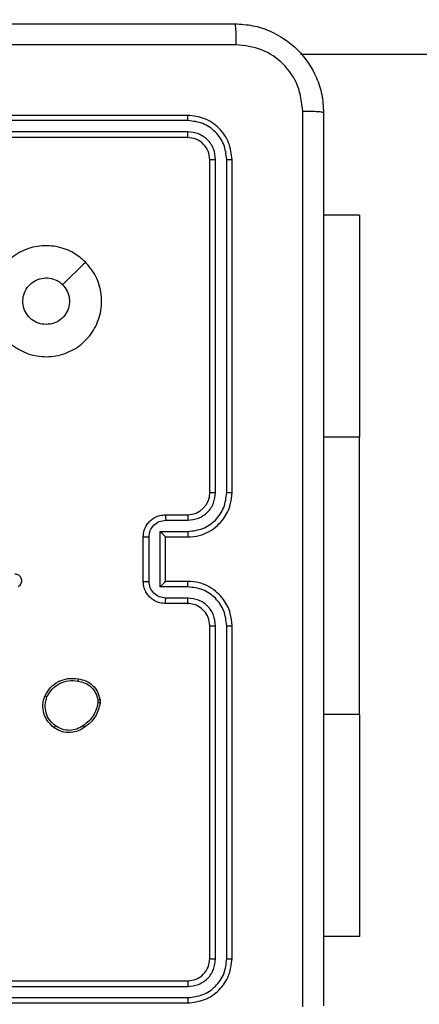
# Model space of a CAD drawing. Units: millimetres. Extents: x 368 to 1193, y 149 to 945.
# Drawn here: x 682 to 685, y 617 to 626 of the extents above; entities that cross this region are included whole.
import ezdxf

# ---------------------------------------------------------------- set-up
doc = ezdxf.new("R2010")
doc.units = ezdxf.units.MM
doc.header["$LTSCALE"] = 50
doc.header["$PDSIZE"] = -1
doc.styles.add('SLDTEXTSTYLE1', font='ARIAL.TTF', dxfattribs={"width": 0.948})
doc.styles.get("Standard").update_dxf_attribs({"font": 'GOTHIC.TTF'})
doc.dimstyles.new('ISO-25', dxfattribs={"dimtxt": 2.5, "dimasz": 2.5, "dimexe": 1.25, "dimexo": 0.625, "dimtad": 1, "dimtxsty": 'Standard', "dimcen": 2.5, "dimadec": 0, "dimazin": 0, "dimtfac": 1, "dimtmove": 0, "dimatfit": 3, "dimfxl": 1, "dimarcsym": 0})
doc.dimstyles.new('SLDDIMSTYLE1', dxfattribs={"dimtxt": 14.125753, "dimasz": 17.78, "dimexe": 0, "dimexo": 0.0625, "dimgap": 3.531438, "dimtad": 1, "dimdec": 0, "dimrnd": 1e-09, "dimzin": 12, "dimdsep": 46, "dimtxsty": 'SLDTEXTSTYLE1', "dimblk1": 'CLOSED', "dimblk2": 'CLOSED', "dimsah": 1, "dimcen": 0.09, "dimadec": 0, "dimazin": 3, "dimtfac": 1, "dimtdec": 0, "dimtofl": 0, "dimtmove": 0, "dimatfit": 3, "dimldrblk": 'CLOSED', "dimfxl": 1, "dimfrac": 2, "dimtolj": 1, "dimtzin": 12, "dimarcsym": 0})

# ---------------------------------------------------------------- blocks, each defined once
blk = doc.blocks.new('_CLOSED')
at = {"color": 0, "linetype": 'ByBlock', "lineweight": -2}
for p, q in [((-1, 0.166667), (0, 0)), ((-1, 0.166667), (-1, -0.166667)), ((0, 0), (-1, -0.166667)), ((0, 0), (-1, 0))]:
    blk.add_line(p, q, dxfattribs=at)
blk = doc.blocks.new('_D_1')
at = {"color": 7, "linetype": 'Continuous', "lineweight": 18}
for p, q in [((368.2271, 551.9774), (368.2271, 930.8991)), ((1059.2271, 551.9774), (1059.2271, 930.8991)), ((368.2271, 925.8991), (1059.2271, 925.8991))]:
    blk.add_line(p, q, dxfattribs=at)
at = {"color": 7, "linetype": 'Continuous', "lineweight": 18, "xscale": 17.78, "yscale": 17.78, "rotation": 180.0000000000003}
blk.add_blockref('_CLOSED', (368.2271, 925.8991), dxfattribs=at)
at = {"color": 7, "linetype": 'Continuous', "lineweight": 18, "xscale": 17.78, "yscale": 17.78}
blk.add_blockref('_CLOSED', (1059.2271, 925.8991), dxfattribs=at)
at = {"color": 7, "linetype": 'Continuous', "lineweight": 18, "insert": (697.5581, 944.6577), "char_height": 14.55208, "attachment_point": 1, "style": 'SLDTEXTSTYLE1'}
blk.add_mtext('691', dxfattribs=at)
blk = doc.blocks.new('*D10')
at = {"color": 0, "lineweight": -2}
for p, q in [((521.4192, 554.7416), (521.4192, 888.6816)), ((911.8889, 550.6138), (911.8889, 888.6816)), ((539.1992, 883.6816), (894.1089, 883.6816)), ((894.1089, 883.6816), (539.1992, 883.6816))]:
    blk.add_line(p, q, dxfattribs=at)
at = {"color": 0}
for points in [[(539.1992, 886.645), (539.1992, 880.7183), (521.4192, 883.6816)], [(894.1089, 880.7183), (894.1089, 886.645), (911.8889, 883.6816)]]:
    blk.add_solid(points, dxfattribs=at)
at = {"layer": 'Defpoints', "color": 0}
for p in [(911.8889, 883.6816), (521.4192, 549.7416), (911.8889, 545.6138)]:
    blk.add_point(p, dxfattribs=at)
at = {"color": 0, "insert": (716.654, 900.4891), "char_height": 17.5, "attachment_point": 5}
blk.add_mtext('391', dxfattribs=at)

msp = doc.modelspace()

# ---------------------------------------------------------------- linework, layer by layer
at = {"color": 7, "linetype": 'Continuous', "lineweight": 25}
for p, q in [((749.1926, 625.727), (684.279, 625.727)), ((683.2608, 625.177), (680.2608, 625.177)), ((683.2632, 625.1297), (680.2612, 625.1296)), ((683.2632, 625.0296), (680.2612, 625.0295)), ((683.2608, 624.9771), (680.2608, 624.9771)), ((683.4608, 621.777), (683.4608, 624.777)), ((683.5133, 621.7774), (683.5133, 624.7794)), ((683.6134, 621.7775), (683.6134, 624.7794)), ((683.6608, 621.777), (683.6608, 624.777)), ((684.8094, 624.277), (684.4858, 624.277)), ((684.8094, 624.277), (684.8094, 622.277)), ((682.3392, 623.8554), (682.1343, 623.6506)), ((684.8094, 619.777), (684.8094, 622.277)), ((683.0608, 621.577), (683.2608, 621.577)), ((683.063, 621.5273), (683.2631, 621.5273)), ((682.8608, 620.977), (682.8608, 621.3771)), ((682.9129, 620.9769), (682.9129, 621.3772)), ((683.013, 621.4272), (683.2631, 621.4272)), ((683.013, 620.9269), (683.013, 621.4272)), ((683.0608, 621.3771), (683.2608, 621.3771)), ((683.0608, 621.3771), (683.0608, 621.3771)), ((683.0608, 620.977), (683.0608, 621.3771)), ((683.2631, 620.9269), (683.013, 620.9269)), ((683.2608, 620.977), (683.0608, 620.977)), ((683.0608, 620.977), (683.0608, 620.977)), ((683.2631, 620.8268), (683.063, 620.8268)), ((683.2608, 620.777), (683.0608, 620.777)), ((683.4608, 617.5771), (683.4608, 620.577)), ((683.5133, 617.5747), (683.5133, 620.5767)), ((683.6134, 617.5747), (683.6134, 620.5767)), ((683.6608, 617.5771), (683.6608, 620.577)), ((682.4522, 619.9065), (682.4524, 619.8826)), ((682.4713, 619.9098), (682.4715, 619.8803)), ((684.8094, 619.777), (684.8094, 617.777)), ((684.8094, 617.777), (684.4858, 617.777)), ((680.2608, 617.377), (683.2608, 617.377)), ((680.2612, 617.3246), (683.2632, 617.3245)), ((680.2608, 617.177), (683.2608, 617.177)), ((680.2612, 617.2245), (683.2632, 617.2245))]:
    msp.add_line(p, q, dxfattribs=at)
at = {"color": 8, "linetype": 'Continuous', "lineweight": 25}
for p, q in [((684.8094, 622.277), (684.4858, 622.277)), ((684.8094, 619.777), (684.4858, 619.777))]:
    msp.add_line(p, q, dxfattribs=at)
at = {"color": 7, "linetype": 'Continuous', "lineweight": 25}
msp.add_arc((683.2608, 621.7771), 0.2, 269.9984, 359.99818, dxfattribs=at)
for points, knots in [([(675.6358, 626.002), (676.5298, 626.002), (678.318, 626.002), (681.0036, 626.002), (682.7918, 626.002), (683.6858, 626.002)], [0, 0, 0, 0, 0.333296, 0.666701, 1, 1, 1, 1]), ([(683.6858, 626.002), (683.6872, 625.9992), (683.6899, 625.9936), (683.6933, 625.9509), (683.6958, 625.889), (683.6963, 625.8393), (683.6965, 625.8144)], [0, 0, 0, 0, 0.250396, 0.50011, 0.750065, 1, 1, 1, 1]), ([(683.6858, 626.002), (683.7404, 625.9988), (683.848, 625.9924), (684.0482, 625.9275), (684.2659, 625.782), (684.4114, 625.5643), (684.4762, 625.3641), (684.4826, 625.2565), (684.4858, 625.202)], [0, 0, 0, 0, 0.130542, 0.257574, 0.500015, 0.742665, 0.869631, 1, 1, 1, 1]), ([(683.6965, 625.8144), (683.0243, 625.8143), (681.6798, 625.8143), (680.3338, 625.8143), (679.6608, 625.8143)], [0, 0, 0, 0, 0.5000092, 1, 1, 1, 1]), ([(684.2981, 625.2128), (684.2891, 625.2915), (684.271, 625.449), (684.132, 625.6482), (683.9327, 625.7867), (683.7753, 625.8051), (683.6965, 625.8144)], [0, 0, 0, 0, 0.249954, 0.500053, 0.74997, 1, 1, 1, 1]), ([(683.2632, 625.1297), (683.2631, 625.1367), (683.263, 625.1507), (683.2624, 625.1662), (683.2616, 625.1753), (683.2611, 625.1765), (683.2608, 625.177)], [0, 0, 0, 0, 0.2799045, 0.5591239, 0.7795485, 1, 1, 1, 1]), ([(683.6608, 624.777), (683.6548, 624.8295), (683.6428, 624.9343), (683.5502, 625.0666), (683.418, 625.159), (683.3132, 625.171), (683.2608, 625.177)], [0, 0, 0, 0, 0.250156, 0.500134, 0.750048, 1, 1, 1, 1]), ([(684.2981, 617.1413), (684.2981, 618.0378), (684.298, 619.8307), (684.298, 622.5234), (684.2981, 624.3163), (684.2981, 625.2128)], [0, 0, 0, 0, 0.333336, 0.666664, 1, 1, 1, 1]), ([(684.4858, 625.202), (684.4829, 625.2034), (684.4771, 625.2061), (684.4347, 625.2096), (684.373, 625.2121), (684.3231, 625.2125), (684.2981, 625.2128)], [0, 0, 0, 0, 0.24994, 0.499878, 0.749573, 1, 1, 1, 1]), ([(684.4858, 625.202), (684.4858, 624.3081), (684.4858, 622.5199), (684.4858, 619.8342), (684.4858, 618.046), (684.4858, 617.152)], [0, 0, 0, 0, 0.333296, 0.666701, 1, 1, 1, 1]), ([(683.6134, 624.7794), (683.6079, 624.8251), (683.5968, 624.9165), (683.5296, 625.0141), (683.4593, 625.0723), (683.3781, 625.1167), (683.3091, 625.1245), (683.2632, 625.1297)], [0, 0, 0, 0, 0.2496236, 0.49922, 0.6238131, 0.7498479, 1, 1, 1, 1]), ([(683.2608, 624.9771), (683.2612, 624.9781), (683.2619, 624.9802), (683.2627, 624.9943), (683.2631, 625.0117), (683.2632, 625.0236), (683.2632, 625.0296)], [0, 0, 0, 0, 0.279822, 0.559066, 0.779518, 1, 1, 1, 1]), ([(683.5133, 624.7794), (683.5096, 624.8122), (683.5041, 624.8615), (683.4724, 624.9195), (683.4308, 624.9697), (683.3611, 625.0177), (683.2958, 625.0256), (683.2632, 625.0296)], [0, 0, 0, 0, 0.250141, 0.376161, 0.500786, 0.75037, 1, 1, 1, 1]), ([(683.4608, 624.777), (683.4578, 624.8033), (683.4518, 624.8557), (683.4055, 624.9218), (683.3394, 624.9681), (683.287, 624.9741), (683.2608, 624.9771)], [0, 0, 0, 0, 0.250208, 0.500135, 0.749997, 1, 1, 1, 1]), ([(683.4608, 624.777), (683.4619, 624.7774), (683.4639, 624.7781), (683.478, 624.7789), (683.4954, 624.7794), (683.5074, 624.7794), (683.5133, 624.7794)], [0, 0, 0, 0, 0.27982, 0.559009, 0.779487, 1, 1, 1, 1]), ([(683.6134, 624.7794), (683.6205, 624.7794), (683.6345, 624.7793), (683.65, 624.7786), (683.6591, 624.7778), (683.6603, 624.7773), (683.6608, 624.777)], [0, 0, 0, 0, 0.279758, 0.55911, 0.779505, 1, 1, 1, 1]), ([(682.3391, 623.8555), (682.3694, 623.8196), (682.4362, 623.7406), (682.4881, 623.5862), (682.4873, 623.4158), (682.4314, 623.2534), (682.3233, 623.1204), (682.1783, 623.03), (682.0117, 622.9931), (681.8417, 623.0135), (681.6882, 623.0888), (681.5679, 623.2106), (681.4952, 623.3656), (681.4775, 623.5357), (681.5169, 623.702), (681.6097, 623.8458), (681.7446, 623.951), (681.9068, 624.0056), (682.0773, 624.0027), (682.2288, 623.9498), (682.3055, 623.8842), (682.3391, 623.8555)], [0, 0, 0, 0, 0.044738, 0.098642, 0.151938, 0.205875, 0.260192, 0.3132, 0.366984, 0.420859, 0.474338, 0.527988, 0.581906, 0.635428, 0.68907, 0.742825, 0.796635, 0.85021, 0.903795, 0.957778, 1, 1, 1, 1]), ([(681.9858, 623.2921), (681.9622, 623.2944), (681.915, 623.299), (681.8522, 623.3352), (681.8044, 623.3884), (681.7771, 623.4549), (681.7732, 623.5266), (681.7933, 623.5955), (681.8351, 623.654), (681.8939, 623.6953), (681.9632, 623.7149), (682.0347, 623.7102), (682.0938, 623.6862), (682.1229, 623.6606), (682.1343, 623.6506)], [0, 0, 0, 0, 0.085849, 0.171699, 0.257504, 0.34329, 0.429087, 0.514999, 0.600973, 0.686982, 0.772995, 0.858933, 0.94485, 1, 1, 1, 1]), ([(682.1343, 623.6506), (682.1493, 623.6323), (682.1794, 623.5956), (682.1983, 623.5256), (682.1945, 623.4542), (682.1668, 623.3877), (682.1188, 623.3346), (682.056, 623.2989), (682.0091, 623.2943), (681.9858, 623.2921)], [0, 0, 0, 0, 0.143032, 0.286076, 0.429047, 0.572248, 0.71551, 0.858785, 1, 1, 1, 1]), ([(683.2608, 621.3771), (683.296, 621.3797), (683.3637, 621.3849), (683.455, 621.4234), (683.5288, 621.4758), (683.5988, 621.5537), (683.651, 621.656), (683.6578, 621.7401), (683.6608, 621.777)], [0, 0, 0, 0, 0.167924, 0.323671, 0.467196, 0.598489, 0.823521, 1, 1, 1, 1]), ([(683.2631, 621.4272), (683.309, 621.4325), (683.4007, 621.4432), (683.5166, 621.524), (683.5966, 621.6401), (683.6078, 621.7317), (683.6134, 621.7775)], [0, 0, 0, 0, 0.250467, 0.500145, 0.750092, 1, 1, 1, 1]), ([(683.2631, 621.5273), (683.2959, 621.5311), (683.3614, 621.5387), (683.4441, 621.5964), (683.5013, 621.6793), (683.5093, 621.7447), (683.5133, 621.7774)], [0, 0, 0, 0, 0.250475, 0.500159, 0.750098, 1, 1, 1, 1]), ([(683.4608, 621.777), (683.461, 621.7771), (683.4614, 621.7771), (683.4647, 621.7772), (683.4695, 621.7773), (683.4761, 621.7773), (683.4842, 621.7774), (683.4933, 621.7774), (683.5032, 621.7774), (683.5099, 621.7774), (683.5133, 621.7774)], [0, 0, 0, 0, 0.1250357, 0.2501843, 0.3752704, 0.4999192, 0.6247728, 0.7497073, 0.8749027, 1, 1, 1, 1]), ([(683.6134, 621.7775), (683.6197, 621.7774), (683.6322, 621.7774), (683.6479, 621.7773), (683.6586, 621.7772), (683.6601, 621.7771), (683.6608, 621.777)], [0, 0, 0, 0, 0.250138, 0.500033, 0.749844, 1, 1, 1, 1]), ([(682.8608, 621.3771), (682.8626, 621.3972), (682.8665, 621.4414), (682.8952, 621.4937), (682.9314, 621.5315), (682.968, 621.556), (683.012, 621.5735), (683.0442, 621.5759), (683.0608, 621.577)], [0, 0, 0, 0, 0.192225, 0.422495, 0.552539, 0.692105, 0.841278, 1, 1, 1, 1]), ([(682.9129, 621.3772), (682.9153, 621.3968), (682.9201, 621.436), (682.9544, 621.4858), (683.004, 621.5204), (683.0433, 621.525), (683.063, 621.5273)], [0, 0, 0, 0, 0.249929, 0.499845, 0.749526, 1, 1, 1, 1]), ([(683.0608, 621.577), (683.0611, 621.5761), (683.0618, 621.5741), (683.0625, 621.5609), (683.0629, 621.5445), (683.063, 621.533), (683.063, 621.5273)], [0, 0, 0, 0, 0.279853, 0.5590261, 0.7794579, 1, 1, 1, 1]), ([(683.2608, 621.577), (683.2611, 621.5763), (683.2617, 621.5747), (683.2625, 621.5633), (683.263, 621.5468), (683.2631, 621.5338), (683.2631, 621.5273)], [0, 0, 0, 0, 0.250141, 0.5, 0.749734, 1, 1, 1, 1]), ([(682.8608, 621.3771), (682.861, 621.3771), (682.8614, 621.3771), (682.8646, 621.3771), (682.8694, 621.3771), (682.876, 621.3771), (682.884, 621.3772), (682.893, 621.3772), (682.9028, 621.3772), (682.9095, 621.3772), (682.9129, 621.3772)], [0, 0, 0, 0, 0.125051, 0.250171, 0.375225, 0.500019, 0.624718, 0.749797, 0.874942, 1, 1, 1, 1]), ([(683.013, 621.4272), (683.0185, 621.4217), (683.0294, 621.4107), (683.0426, 621.3972), (683.0515, 621.3877), (683.0568, 621.382), (683.0602, 621.3782), (683.0606, 621.3775), (683.0608, 621.3771)], [0, 0, 0, 0, 0.2515298, 0.502512, 0.6464539, 0.775662, 0.8924686, 1, 1, 1, 1]), ([(683.2631, 621.4272), (683.2631, 621.4207), (683.263, 621.4075), (683.2625, 621.3909), (683.2617, 621.3794), (683.2611, 621.3778), (683.2608, 621.3771)], [0, 0, 0, 0, 0.250084, 0.499915, 0.749805, 1, 1, 1, 1]), ([(681.7349, 620.9309), (681.7407, 620.9348), (681.7521, 620.9424), (681.7627, 620.9601), (681.7671, 620.9792), (681.7652, 620.9967), (681.7589, 621.0123), (681.7479, 621.0266), (681.7331, 621.0362), (681.7179, 621.0408), (681.7094, 621.041), (681.7049, 621.0411)], [0, 0, 0, 0, 0.1316238, 0.2588374, 0.381531, 0.4998177, 0.5877249, 0.7003508, 0.83746, 0.9156452, 1, 1, 1, 1]), ([(682.8608, 620.977), (682.861, 620.977), (682.8614, 620.977), (682.8646, 620.977), (682.8694, 620.977), (682.876, 620.977), (682.884, 620.977), (682.893, 620.9769), (682.9028, 620.9769), (682.9095, 620.9769), (682.9129, 620.9769)], [0, 0, 0, 0, 0.12505, 0.250167, 0.375252, 0.500017, 0.624737, 0.749798, 0.874941, 1, 1, 1, 1]), ([(683.0608, 620.777), (683.0443, 620.7782), (683.0121, 620.7805), (682.9682, 620.798), (682.9317, 620.8223), (682.8954, 620.8601), (682.8666, 620.9124), (682.8626, 620.9568), (682.8608, 620.977)], [0, 0, 0, 0, 0.158221, 0.307005, 0.446341, 0.576303, 0.806859, 1, 1, 1, 1]), ([(683.063, 620.8268), (683.0433, 620.8291), (683.004, 620.8337), (682.9544, 620.8683), (682.9201, 620.9181), (682.9153, 620.9573), (682.9129, 620.9769)], [0, 0, 0, 0, 0.25048, 0.500194, 0.750115, 1, 1, 1, 1]), ([(683.013, 620.9269), (683.0184, 620.9324), (683.0294, 620.9435), (683.0425, 620.9569), (683.0516, 620.9664), (683.0568, 620.9721), (683.0602, 620.9759), (683.0606, 620.9766), (683.0608, 620.977)], [0, 0, 0, 0, 0.251505, 0.502501, 0.646588, 0.77575, 0.892535, 1, 1, 1, 1]), ([(683.2631, 620.9269), (683.2631, 620.9335), (683.263, 620.9466), (683.2625, 620.9632), (683.2617, 620.9747), (683.2611, 620.9763), (683.2608, 620.977)], [0, 0, 0, 0, 0.250287, 0.500029, 0.749841, 1, 1, 1, 1]), ([(683.6608, 620.577), (683.6578, 620.6142), (683.6509, 620.6986), (683.5984, 620.8011), (683.5281, 620.8789), (683.4543, 620.931), (683.3634, 620.9693), (683.2958, 620.9744), (683.2608, 620.977)], [0, 0, 0, 0, 0.1776, 0.4029882, 0.5342142, 0.6774473, 0.8327178, 1, 1, 1, 1]), ([(683.6134, 620.5767), (683.6078, 620.6225), (683.5966, 620.714), (683.5165, 620.8301), (683.4007, 620.9109), (683.309, 620.9216), (683.2631, 620.9269)], [0, 0, 0, 0, 0.249911, 0.499842, 0.749534, 1, 1, 1, 1]), ([(683.0608, 620.777), (683.0611, 620.778), (683.0618, 620.7799), (683.0625, 620.7932), (683.0629, 620.8096), (683.063, 620.8211), (683.063, 620.8268)], [0, 0, 0, 0, 0.279852, 0.559112, 0.779495, 1, 1, 1, 1]), ([(683.2608, 620.777), (683.2611, 620.7778), (683.2617, 620.7794), (683.2625, 620.7908), (683.263, 620.8073), (683.2631, 620.8203), (683.2631, 620.8268)], [0, 0, 0, 0, 0.2501748, 0.4999931, 0.7499406, 1, 1, 1, 1]), ([(683.5133, 620.5767), (683.5095, 620.6095), (683.5019, 620.675), (683.4441, 620.7578), (683.3612, 620.8149), (683.2958, 620.8229), (683.2631, 620.8268)], [0, 0, 0, 0, 0.250436, 0.500111, 0.750065, 1, 1, 1, 1]), ([(683.4608, 620.577), (683.458, 620.6027), (683.4526, 620.6507), (683.4135, 620.7119), (683.3658, 620.7504), (683.3131, 620.7729), (683.2792, 620.7756), (683.2608, 620.777)], [0, 0, 0, 0, 0.24444, 0.457346, 0.675429, 0.824546, 1, 1, 1, 1]), ([(683.4608, 620.577), (683.461, 620.577), (683.4614, 620.577), (683.4647, 620.5769), (683.4695, 620.5768), (683.4761, 620.5768), (683.4842, 620.5767), (683.4933, 620.5767), (683.5032, 620.5767), (683.5099, 620.5767), (683.5133, 620.5767)], [0, 0, 0, 0, 0.12503, 0.250175, 0.375184, 0.499952, 0.624662, 0.749724, 0.874905, 1, 1, 1, 1]), ([(683.6134, 620.5767), (683.6197, 620.5767), (683.6322, 620.5767), (683.6479, 620.5768), (683.6586, 620.5769), (683.6601, 620.577), (683.6608, 620.577)], [0, 0, 0, 0, 0.250117, 0.500001, 0.749887, 1, 1, 1, 1]), ([(681.9734, 619.9435), (681.9884, 619.9696), (682.0188, 620.0226), (682.0935, 620.0766), (682.1818, 620.1071), (682.2427, 620.1013), (682.274, 620.0984)], [0, 0, 0, 0, 0.245324, 0.500052, 0.742729, 1, 1, 1, 1]), ([(682.274, 620.0984), (682.2741, 620.0981), (682.2741, 620.0975), (682.2738, 620.0942), (682.2734, 620.0904), (682.2729, 620.0868), (682.2724, 620.0827), (682.2719, 620.0798), (682.2717, 620.0783)], [0, 0, 0, 0, 0.2191507, 0.4582901, 0.585653, 0.718489, 0.8566924, 1, 1, 1, 1]), ([(682.274, 620.0984), (682.2981, 620.0935), (682.3464, 620.0837), (682.4071, 620.0406), (682.4532, 619.9818), (682.4652, 619.934), (682.4713, 619.9098)], [0, 0, 0, 0, 0.250042, 0.500037, 0.74669, 1, 1, 1, 1]), ([(681.9924, 619.9354), (682.0067, 619.9599), (682.0353, 620.0088), (682.1052, 620.0593), (682.1871, 620.0868), (682.2435, 620.0811), (682.2717, 620.0783)], [0, 0, 0, 0, 0.24997, 0.499919, 0.749751, 1, 1, 1, 1]), ([(682.2717, 620.0783), (682.2937, 620.0738), (682.3377, 620.0649), (682.3937, 620.0258), (682.4358, 619.9719), (682.4467, 619.9283), (682.4522, 619.9065)], [0, 0, 0, 0, 0.2499643, 0.4999298, 0.7497655, 1, 1, 1, 1]), ([(682.0581, 619.658), (682.0355, 619.6778), (681.9949, 619.7133), (681.9618, 619.7879), (681.9507, 619.8661), (681.9659, 619.9178), (681.9734, 619.9435)], [0, 0, 0, 0, 0.277654, 0.499901, 0.750878, 1, 1, 1, 1]), ([(681.9734, 619.9435), (681.9737, 619.9434), (681.9741, 619.9432), (681.9773, 619.9419), (681.9809, 619.9403), (681.9843, 619.9388), (681.9882, 619.9372), (681.991, 619.936), (681.9924, 619.9354)], [0, 0, 0, 0, 0.217058, 0.455539, 0.583319, 0.71666, 0.855637, 1, 1, 1, 1]), ([(682.0703, 619.6739), (682.0516, 619.69), (682.0142, 619.7221), (681.9824, 619.79), (681.9721, 619.8643), (681.9857, 619.9117), (681.9924, 619.9354)], [0, 0, 0, 0, 0.250242, 0.500066, 0.75004, 1, 1, 1, 1]), ([(682.4524, 619.8826), (682.4483, 619.8621), (682.44, 619.8211), (682.4109, 619.7651), (682.3721, 619.7153), (682.3382, 619.6908), (682.3213, 619.6785)], [0, 0, 0, 0, 0.249921, 0.499992, 0.750057, 1, 1, 1, 1]), ([(682.4715, 619.8803), (682.4673, 619.8587), (682.4587, 619.8153), (682.4283, 619.7555), (682.3868, 619.7022), (682.3504, 619.6758), (682.3322, 619.6625)], [0, 0, 0, 0, 0.246993, 0.495996, 0.747011, 1, 1, 1, 1]), ([(682.4522, 619.9065), (682.4547, 619.9069), (682.4598, 619.9077), (682.4661, 619.9087), (682.4704, 619.9095), (682.471, 619.9097), (682.4713, 619.9098)], [0, 0, 0, 0, 0.250143, 0.500109, 0.749838, 1, 1, 1, 1]), ([(682.4715, 619.8803), (682.4711, 619.8803), (682.4704, 619.8803), (682.4654, 619.881), (682.4591, 619.8817), (682.4546, 619.8823), (682.4524, 619.8826)], [0, 0, 0, 0, 0.279582, 0.558852, 0.779404, 1, 1, 1, 1]), ([(682.0581, 619.658), (682.0583, 619.6582), (682.0589, 619.6586), (682.0618, 619.6622), (682.0657, 619.6675), (682.0688, 619.6718), (682.0703, 619.6739)], [0, 0, 0, 0, 0.250056, 0.499934, 0.749712, 1, 1, 1, 1]), ([(682.3322, 619.6625), (682.3182, 619.653), (682.286, 619.631), (682.2216, 619.6121), (682.1562, 619.6141), (682.0993, 619.6317), (682.0721, 619.649), (682.0581, 619.658)], [0, 0, 0, 0, 0.172899, 0.397071, 0.672252, 0.829695, 1, 1, 1, 1]), ([(682.3213, 619.6785), (682.3023, 619.6663), (682.2643, 619.6418), (682.1967, 619.6305), (682.1285, 619.6391), (682.0897, 619.6623), (682.0703, 619.6739)], [0, 0, 0, 0, 0.24993, 0.499912, 0.749762, 1, 1, 1, 1]), ([(682.3322, 619.6625), (682.3321, 619.6627), (682.3319, 619.6632), (682.3301, 619.6658), (682.3281, 619.6688), (682.3261, 619.6717), (682.3238, 619.675), (682.3222, 619.6773), (682.3213, 619.6785)], [0, 0, 0, 0, 0.217905, 0.456527, 0.584239, 0.717531, 0.855863, 1, 1, 1, 1]), ([(683.2608, 617.377), (683.287, 617.3801), (683.3394, 617.3861), (683.4056, 617.4323), (683.4518, 617.4985), (683.4578, 617.5509), (683.4608, 617.5771)], [0, 0, 0, 0, 0.250218, 0.500128, 0.749994, 1, 1, 1, 1]), ([(683.2608, 617.177), (683.3132, 617.1831), (683.4181, 617.1951), (683.5503, 617.2876), (683.6428, 617.4199), (683.6548, 617.5247), (683.6608, 617.5771)], [0, 0, 0, 0, 0.250156, 0.500134, 0.750048, 1, 1, 1, 1]), ([(683.2632, 617.2245), (683.3089, 617.23), (683.4002, 617.2411), (683.4978, 617.3082), (683.556, 617.3786), (683.6004, 617.4598), (683.6082, 617.5288), (683.6134, 617.5747)], [0, 0, 0, 0, 0.24962, 0.49922, 0.623814, 0.749848, 1, 1, 1, 1]), ([(683.2632, 617.3245), (683.296, 617.3282), (683.3452, 617.3338), (683.4032, 617.3655), (683.4535, 617.4071), (683.5015, 617.4768), (683.5094, 617.5421), (683.5133, 617.5747)], [0, 0, 0, 0, 0.250139, 0.376159, 0.500764, 0.750373, 1, 1, 1, 1]), ([(683.4608, 617.5771), (683.4619, 617.5767), (683.4639, 617.576), (683.478, 617.5752), (683.4954, 617.5747), (683.5074, 617.5747), (683.5133, 617.5747)], [0, 0, 0, 0, 0.279843, 0.559022, 0.779496, 1, 1, 1, 1]), ([(683.6134, 617.5747), (683.6205, 617.5748), (683.6345, 617.5749), (683.65, 617.5755), (683.6591, 617.5763), (683.6603, 617.5768), (683.6608, 617.5771)], [0, 0, 0, 0, 0.2797442, 0.5590883, 0.7795149, 1, 1, 1, 1]), ([(683.2608, 617.377), (683.2612, 617.376), (683.2619, 617.3739), (683.2627, 617.3598), (683.2631, 617.3424), (683.2632, 617.3305), (683.2632, 617.3245)], [0, 0, 0, 0, 0.2798611, 0.5590575, 0.7794543, 1, 1, 1, 1]), ([(683.2632, 617.2245), (683.2631, 617.2174), (683.263, 617.2034), (683.2624, 617.1879), (683.2616, 617.1787), (683.2611, 617.1776), (683.2608, 617.177)], [0, 0, 0, 0, 0.279852, 0.559151, 0.779543, 1, 1, 1, 1])]:
    msp.add_open_spline(points, degree=3, knots=knots, dxfattribs=at)

# ---------------------------------------------------------------- dimensions: what is measured, and where the dimension line sits
at = {"color": 7, "linetype": 'Continuous', "lineweight": 18}
dim = msp.add_linear_dim(base=(1059.2271, 925.8991), p1=(368.2271, 546.9774), p2=(1059.2271, 546.9774), dimstyle='SLDDIMSTYLE1', dxfattribs=at)
dim.commit()
dim.dimension.update_dxf_attribs({"geometry": '_D_1', "text_midpoint": (713.7271, 925.8991), "dimtype": 160})
dim = msp.add_linear_dim(base=(911.8889, 883.6816), p1=(521.4192, 549.7416), p2=(911.8889, 545.6138), text='391', dimstyle='ISO-25', override={"dimtxt": 17.5, "dimasz": 17.78, "dimexe": 5, "dimexo": 5, "dimgap": 7.62, "dimtih": 1, "dimtoh": 1, "dimdec": 0, "dimlfac": 1, "dimzin": 1, "dimadec": 2, "dimtdec": 0, "dimtzin": 1})
dim.commit()
dim.dimension.update_dxf_attribs({"geometry": '*D10', "text_midpoint": (716.654, 900.4891)})

doc.saveas('drawing.dxf')
